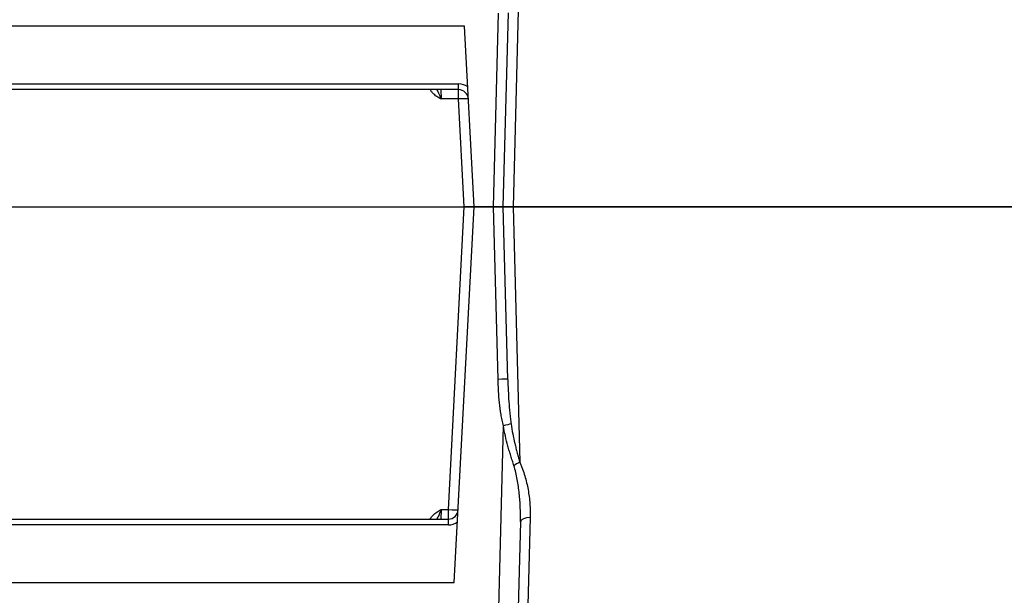
# Model space of a CAD drawing. Extents: x -12 to 834, y 8 to 620.
# Drawn here: x 269 to 320, y 509 to 538 of the extents above; entities that cross this region are included whole.
import ezdxf

# ---------------------------------------------------------------- set-up
doc = ezdxf.new("R2010")
doc.units = 0
doc.layers.add('1', color=7, linetype='CONTINUOUS')

msp = doc.modelspace()

# ---------------------------------------------------------------- linework, layer by layer
at = {"layer": '1', "color": 51, "linetype": 'CONTINUOUS'}
for p, q in [((294.93, 539.902), (294.643, 528.776)), ((293.643, 528.776), (293.903, 538.702)), ((198.346, 535.068), (291.853, 535.068)), ((291.853, 534.776), (291.853, 535.068)), ((290.935, 534.776), (290.955, 534.301)), ((291.853, 534.301), (291.853, 534.776)), ((291.853, 534.301), (290.955, 534.301)), ((292.143, 528.776), (291.853, 534.301)), ((291.329, 513.264), (292.142, 528.776)), ((293.874, 519.934), (293.643, 528.776)), ((294.643, 528.776), (294.981, 515.687)), ((293.905, 508.223), (294.149, 517.557)), ((290.955, 513.264), (290.935, 512.776)), ((290.955, 513.264), (291.329, 513.264)), ((291.329, 512.776), (291.329, 513.264)), ((291.329, 512.483), (291.329, 512.776)), ((295.52, 512.857), (295.379, 507.535)), ((291.329, 512.483), (198.365, 512.483))]:
    msp.add_line(p, q, dxfattribs=at)
at = {"layer": '1', "color": 80, "linetype": 'CONTINUOUS'}
for p, q in [((294.142, 528.776), (294.403, 538.716)), ((292.158, 538.026), (197.384, 538.026)), ((292.642, 528.776), (292.158, 538.026)), ((291.853, 534.776), (198.346, 534.776)), ((196.142, 528.776), (292.142, 528.776)), ((196.142, 528.776), (292.143, 528.776)), ((291.634, 509.526), (292.642, 528.776)), ((292.142, 528.776), (292.642, 528.776)), ((292.642, 528.776), (292.143, 528.776)), ((292.642, 528.776), (293.643, 528.776)), ((293.643, 528.776), (292.642, 528.776)), ((293.643, 528.776), (294.142, 528.776)), ((294.142, 528.776), (293.643, 528.776)), ((294.374, 519.934), (294.142, 528.776)), ((294.643, 528.776), (322.135, 528.776)), ((322.135, 528.776), (294.643, 528.776)), ((198.365, 512.776), (291.329, 512.776)), ((295.02, 512.646), (294.904, 508.223)), ((197.646, 509.526), (291.634, 509.526))]:
    msp.add_line(p, q, dxfattribs=at)
at = {"layer": '1', "color": 51, "linetype": 'CONTINUOUS'}
for centre, start, end in [((291.853, 534.268), 54.2801, 90), ((291.329, 513.283), 270, 305.7199)]:
    msp.add_arc(centre, 0.8, start, end, dxfattribs=at)
at = {"layer": '1', "color": 80, "linetype": 'CONTINUOUS'}
for centre, start, end in [((291.853, 534.276), 3, 90), ((291.329, 513.276), 270, 357)]:
    msp.add_arc(centre, 0.5, start, end, dxfattribs=at)
at = {"layer": '1', "color": 51, "linetype": 'CONTINUOUS'}
for centre, major_axis, ratio, start_param, end_param in [((291.853, 534.276), (0.499, 0.026), 0.05041, 0, 1.568154), ((293.874, 519.921), (0.5, 0.013), 0.026168, 0, 1.570111), ((294.149, 517.544), (0.485, 0.123), 0.025368, 0.625248, 1.564335), ((294.981, 515.502), (0.451, 0.217), 0.336633, 1.410387, 2.112582), ((291.329, 513.276), (-0.499, 0.026), 0.023575, 1.572032, 3.141593), ((295.52, 512.633), (0.5, -0.013), 0.448278, 1.582534, 3.141593)]:
    msp.add_ellipse(centre, major_axis=major_axis, ratio=ratio, start_param=start_param, end_param=end_param, dxfattribs=at)
for points, knots in [([(290.955, 534.301), (290.945, 534.306), (290.936, 534.311), (290.917, 534.321), (290.888, 534.337), (290.86, 534.353), (290.804, 534.385), (290.767, 534.407), (290.659, 534.479), (290.593, 534.532), (290.52, 534.61), (290.506, 534.627), (290.479, 534.661), (290.466, 534.678), (290.438, 534.72), (290.423, 534.746), (290.409, 534.772)], [0, 0, 0, 0, 0.043956, 0.043956, 0.087912, 0.175824, 0.175824, 0.351649, 0.351649, 0.703297, 0.703297, 0.791209, 0.791209, 0.879121, 0.879121, 1, 1, 1, 1]), ([(290.734, 534.775), (290.736, 534.773), (290.737, 534.77), (290.755, 534.74), (290.771, 534.713), (290.802, 534.656), (290.817, 534.627), (290.839, 534.582), (290.846, 534.567), (290.861, 534.536), (290.868, 534.52), (290.888, 534.472), (290.902, 534.439), (290.921, 534.388), (290.928, 534.371), (290.938, 534.345), (290.941, 534.336), (290.948, 534.318), (290.951, 534.309), (290.955, 534.301)], [0, 0, 0, 0, 0.017609, 0.017609, 0.214088, 0.214088, 0.410566, 0.410566, 0.508805, 0.508805, 0.607044, 0.607044, 0.803522, 0.803522, 0.901761, 0.901761, 0.95088, 0.95088, 1, 1, 1, 1]), ([(294.149, 517.557), (294.124, 517.655), (294.102, 517.752), (294.062, 517.948), (294.044, 518.046), (293.995, 518.342), (293.97, 518.539), (293.928, 518.936), (293.912, 519.135), (293.894, 519.434), (293.889, 519.534), (293.88, 519.734), (293.877, 519.834), (293.874, 519.934)], [0, 0, 0, 0, 0.125, 0.125, 0.25, 0.25, 0.5, 0.5, 0.75, 0.75, 0.875, 0.875, 1, 1, 1, 1]), ([(294.374, 519.934), (294.379, 519.743), (294.385, 519.552), (294.402, 519.17), (294.412, 518.979), (294.438, 518.599), (294.453, 518.409), (294.481, 518.124), (294.491, 518.03), (294.514, 517.84), (294.526, 517.746), (294.54, 517.652)], [0, 0, 0, 0, 0.25, 0.25, 0.5, 0.5, 0.75, 0.75, 0.875, 0.875, 1, 1, 1, 1]), ([(294.686, 515.521), (294.66, 515.603), (294.634, 515.685), (294.58, 515.851), (294.554, 515.934), (294.501, 516.101), (294.475, 516.185), (294.424, 516.353), (294.4, 516.437), (294.329, 516.691), (294.286, 516.863), (294.21, 517.208), (294.177, 517.382), (294.149, 517.557)], [0, 0, 0, 0, 0.125, 0.125, 0.25, 0.25, 0.375, 0.375, 0.5, 0.5, 0.75, 0.75, 1, 1, 1, 1]), ([(294.54, 517.652), (294.565, 517.482), (294.593, 517.313), (294.658, 516.979), (294.694, 516.814), (294.752, 516.568), (294.772, 516.487), (294.813, 516.325), (294.834, 516.244), (294.876, 516.083), (294.898, 516.003), (294.94, 515.844), (294.96, 515.765), (294.981, 515.687)], [0, 0, 0, 0, 0.25, 0.25, 0.5, 0.5, 0.625, 0.625, 0.75, 0.75, 0.875, 0.875, 1, 1, 1, 1]), ([(295.02, 512.646), (295.026, 512.886), (295.024, 513.126), (295.009, 513.488), (295.002, 513.608), (294.984, 513.849), (294.974, 513.97), (294.948, 514.21), (294.933, 514.33), (294.898, 514.57), (294.879, 514.69), (294.835, 514.928), (294.81, 515.047), (294.754, 515.285), (294.722, 515.403), (294.686, 515.521)], [0, 0, 0, 0, 0.25, 0.25, 0.375, 0.375, 0.5, 0.5, 0.625, 0.625, 0.75, 0.75, 0.875, 0.875, 1, 1, 1, 1]), ([(294.981, 515.687), (295.008, 515.63), (295.034, 515.573), (295.083, 515.459), (295.105, 515.401), (295.171, 515.228), (295.209, 515.112), (295.278, 514.878), (295.309, 514.761), (295.364, 514.525), (295.389, 514.406), (295.431, 514.169), (295.449, 514.049), (295.48, 513.81), (295.492, 513.69), (295.51, 513.452), (295.523, 513.213), (295.523, 512.976), (295.52, 512.857)], [0, 0, 0, 0, 0.0625, 0.0625, 0.125, 0.125, 0.25, 0.25, 0.375, 0.375, 0.5, 0.5, 0.625, 0.625, 0.75, 0.75, 0.875, 1, 1, 1, 1]), ([(290.403, 512.778), (290.418, 512.81), (290.435, 512.84), (290.466, 512.886), (290.479, 512.904), (290.506, 512.937), (290.52, 512.954), (290.593, 513.032), (290.66, 513.086), (290.768, 513.157), (290.805, 513.18), (290.861, 513.212), (290.889, 513.228), (290.917, 513.243), (290.936, 513.253), (290.946, 513.259), (290.955, 513.264)], [0, 0, 0, 0, 0.138618, 0.138618, 0.224757, 0.224757, 0.310895, 0.310895, 0.655447, 0.655447, 0.827724, 0.827724, 0.913862, 0.956931, 0.956931, 1, 1, 1, 1]), ([(290.955, 513.264), (290.952, 513.255), (290.949, 513.246), (290.942, 513.229), (290.939, 513.22), (290.929, 513.194), (290.922, 513.176), (290.902, 513.125), (290.889, 513.092), (290.868, 513.043), (290.861, 513.027), (290.847, 512.996), (290.84, 512.98), (290.818, 512.934), (290.803, 512.905), (290.771, 512.848), (290.755, 512.82), (290.736, 512.786), (290.733, 512.781), (290.73, 512.776)], [0, 0, 0, 0, 0.048226, 0.048226, 0.096453, 0.096453, 0.192906, 0.192906, 0.385812, 0.385812, 0.482265, 0.482265, 0.578718, 0.578718, 0.771624, 0.771624, 0.96453, 0.96453, 1, 1, 1, 1])]:
    msp.add_open_spline(points, degree=3, knots=knots, dxfattribs=at)
at = {"layer": '1', "color": 80, "linetype": 'CONTINUOUS'}
for points in [[(294.142, 528.776), (294.142, 528.776), (294.146, 528.776), (294.155, 528.776), (294.159, 528.776), (294.169, 528.776), (294.174, 528.776), (294.193, 528.776), (294.208, 528.776), (294.236, 528.776), (294.245, 528.776), (294.266, 528.776), (294.277, 528.776), (294.312, 528.776), (294.337, 528.776), (294.378, 528.776), (294.392, 528.776), (294.421, 528.776), (294.45, 528.776), (294.481, 528.776), (294.512, 528.776), (294.528, 528.776), (294.577, 528.776), (294.61, 528.776), (294.643, 528.776)], [(294.643, 528.776), (294.61, 528.776), (294.577, 528.776), (294.529, 528.776), (294.513, 528.776), (294.482, 528.776), (294.466, 528.776), (294.421, 528.776), (294.392, 528.776), (294.351, 528.776), (294.338, 528.776), (294.313, 528.776), (294.301, 528.776), (294.266, 528.776), (294.245, 528.776), (294.218, 528.776), (294.209, 528.776), (294.194, 528.776), (294.18, 528.776), (294.169, 528.776), (294.159, 528.776), (294.155, 528.776), (294.146, 528.776), (294.142, 528.776), (294.142, 528.776)]]:
    msp.add_open_spline(points, degree=3, knots=[0, 0, 0, 0, 0.125, 0.125, 0.1875, 0.1875, 0.25, 0.25, 0.375, 0.375, 0.4375, 0.4375, 0.5, 0.5, 0.625, 0.625, 0.6875, 0.6875, 0.75, 0.8125, 0.8125, 0.875, 0.875, 1, 1, 1, 1], dxfattribs=at)

doc.saveas('drawing.dxf')
